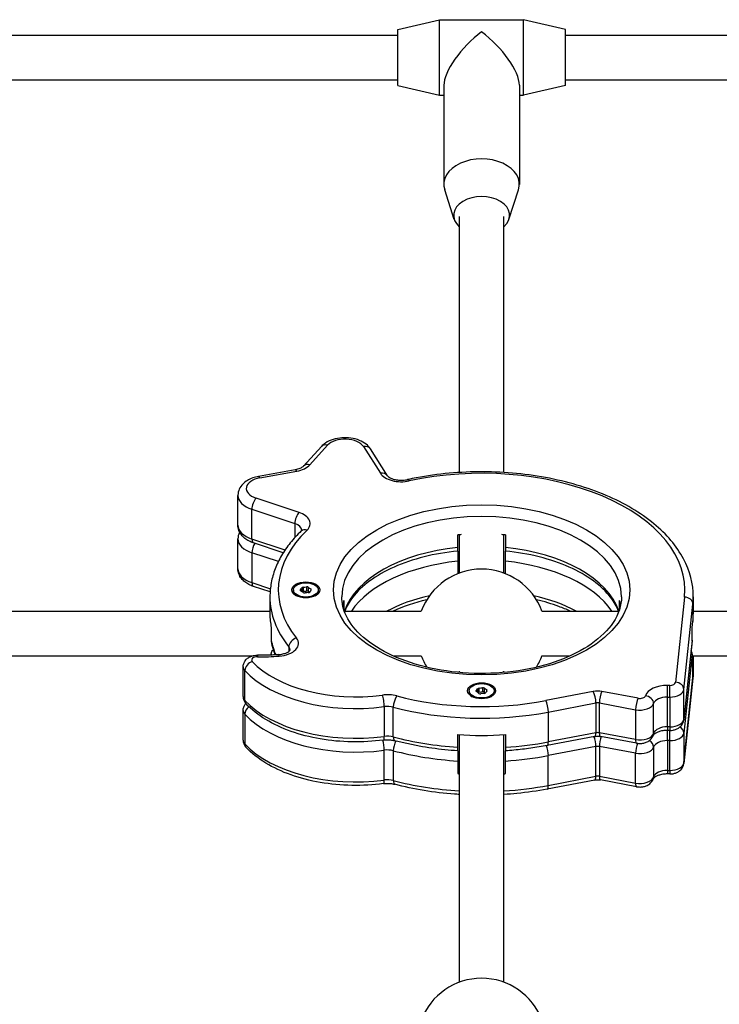
# Model space of a CAD drawing. Units: millimetres. Extents: x -5546 to 4994, y -3462 to 2658.
# Drawn here: x -160 to 90, y 535 to 887 of the extents above; entities that cross this region are included whole.
import ezdxf

# ---------------------------------------------------------------- set-up
doc = ezdxf.new("R2010")
doc.units = ezdxf.units.MM
doc.header["$LTSCALE"] = 100
doc.layers.add('SW_Toestellen', color=2, linetype='Continuous')

msp = doc.modelspace()

# ---------------------------------------------------------------- linework, layer by layer
at = {"layer": 'SW_Toestellen'}
for p, q in [((-25.11, 883.12), (-10.11, 886.62)), ((-10.11, 859.62), (-10.11, 886.62)), ((-10.11, 886.62), (19.89, 886.62)), ((19.89, 859.62), (19.89, 886.62)), ((34.89, 883.12), (19.89, 886.62)), ((-311.62, 881.12), (-25.11, 881.12)), ((-25.11, 863.12), (-25.11, 883.12)), ((34.89, 863.12), (34.89, 883.12)), ((34.89, 881.12), (321.41, 881.12)), ((-311.62, 865.12), (-25.11, 865.12)), ((-25.11, 863.12), (-10.11, 859.62)), ((-8.61, 863.17), (-8.61, 827.76)), ((18.39, 863.17), (18.39, 827.76)), ((34.89, 863.12), (19.89, 859.62)), ((34.89, 865.12), (321.41, 865.12)), ((-10.11, 859.62), (-8.61, 859.62)), ((18.39, 859.62), (19.89, 859.62)), ((-4.87, 815.25), (-8.29, 825.81)), ((14.66, 815.25), (18.08, 825.81)), ((-3.11, 816.23), (-3.11, 724.8)), ((12.89, 724.8), (12.89, 816.23)), ((-52.38, 734.09), (-58.73, 727.08)), ((-56.51, 727.53), (-50.15, 734.53)), ((-37.37, 734.05), (-31.31, 724.5)), ((-28.77, 723.65), (-34.83, 733.2)), ((-61.73, 725.76), (-74.86, 723.39)), ((-74.33, 722.89), (-61.2, 725.27)), ((-82.22, 705.96), (-82.22, 716.61)), ((-60.38, 710.51), (-75.72, 715.59)), ((-77.22, 711.64), (-61.88, 706.56)), ((-77.22, 700.99), (-77.22, 711.64)), ((-77.22, 711.64), (-61.88, 706.56)), ((-61.88, 706.56), (-61.88, 701.52)), ((-82.22, 690.39), (-82.22, 701.04)), ((-65.37, 697.07), (-77.22, 700.99)), ((-65.37, 697.07), (-77.22, 700.99)), ((-3.61, 697.97), (-3.61, 702.48)), ((-3.11, 702.53), (-3.11, 688.82)), ((12.89, 688.82), (12.89, 702.53)), ((13.39, 702.48), (13.39, 697.97)), ((-66, 696.1), (-76.67, 699.63)), ((-3.61, 696.71), (-3.61, 697.97)), ((13.39, 697.97), (13.39, 696.71)), ((-67.77, 692.94), (-77.22, 696.08)), ((-67.77, 692.94), (-77.22, 696.08)), ((-77.22, 696.08), (-77.22, 685.43)), ((-3.61, 696.7), (-3.61, 693.06)), ((13.39, 693.06), (13.39, 696.7)), ((-3.61, 693.06), (-3.61, 688.63)), ((13.39, 688.63), (13.39, 693.06)), ((-77.22, 685.43), (-70.62, 683.24)), ((-77.22, 685.43), (-70.62, 683.24)), ((-70.72, 682.1), (-76.67, 684.07)), ((-62.39, 682.82), (-62.39, 682.37)), ((-59.83, 682.53), (-59.83, 682.86)), ((-59.43, 683.49), (-59.43, 682.25)), ((-58.82, 682.27), (-58.82, 683.78)), ((-57.68, 683.89), (-57.68, 682.39)), ((-56.93, 682.23), (-56.93, 683.74)), ((-56.19, 683.23), (-56.19, 682.59)), ((-53.49, 682.82), (-53.49, 682.37)), ((-70.77, 680.36), (-70.77, 674.22)), ((77.43, 680.27), (74.18, 649.79)), ((80.56, 680.36), (80.56, 674.22)), ((-44.38, 679.09), (-44.38, 675.79)), ((54.17, 675.79), (54.17, 679.09)), ((77.17, 647.23), (80.42, 677.71)), ((77.17, 647.23), (80.42, 677.71)), ((80.42, 677.71), (80.42, 671.57)), ((-269.38, 675.26), (-70.77, 675.26)), ((-44.2, 675.26), (-16.67, 675.26)), ((26.46, 675.26), (53.99, 675.26)), ((80.56, 675.26), (279.17, 675.26)), ((-70.3, 669.34), (-70.3, 664.84)), ((80.19, 669.34), (80.42, 671.57)), ((80.19, 664.84), (80.19, 669.34)), ((-64.02, 662.44), (-64.02, 660.87)), ((80.17, 664.62), (77.16, 636.37)), ((80.19, 664.84), (77.17, 636.58)), ((80.19, 664.84), (77.17, 636.58)), ((-269.38, 659.26), (-77.03, 659.26)), ((-70.3, 659.54), (-70.3, 659.92)), ((-26.75, 659.26), (-16.67, 659.26)), ((26.46, 659.26), (36.54, 659.26)), ((80.19, 659.92), (77.17, 631.67)), ((80.19, 659.92), (77.17, 631.67)), ((80.19, 659.92), (80.19, 655.42)), ((80.19, 659.26), (279.17, 659.26)), ((80.56, 659.26), (80.56, 654.15)), ((-80.34, 644.69), (-80.34, 655.34)), ((80.19, 655.42), (80.42, 657.64)), ((80.42, 651.5), (80.42, 657.64)), ((-79.74, 643.33), (-79.74, 653.98)), ((-3.11, 653.73), (-3.11, 653.32)), ((12.89, 653.32), (12.89, 653.73)), ((80.41, 651.29), (77.16, 620.81)), ((77.17, 621.02), (80.42, 651.5)), ((77.17, 621.02), (80.42, 651.5)), ((4.01, 646.23), (4.01, 647.74)), ((5.15, 647.85), (5.15, 646.35)), ((5.9, 646.19), (5.9, 647.7)), ((71.29, 644.54), (71.29, 648.72)), ((72.18, 648.72), (71.29, 648.72)), ((72.18, 644.54), (72.18, 648.72)), ((0.44, 646.78), (0.44, 646.33)), ((3, 646.49), (3, 646.82)), ((3.4, 647.44), (3.4, 646.21)), ((6.65, 647.19), (6.65, 646.55)), ((9.34, 646.78), (9.34, 646.33)), ((44.79, 646.5), (27.8, 643.26)), ((60.85, 644.11), (47.9, 646.51)), ((71.29, 644.54), (72.18, 644.54)), ((71.29, 633.89), (71.29, 644.54)), ((71.29, 644.54), (72.18, 644.54)), ((72.18, 644.54), (72.18, 633.89)), ((77.17, 636.58), (77.17, 647.23)), ((-29.89, 641.1), (-29.89, 630.45)), ((-26.67, 630.27), (-26.67, 640.92)), ((28.74, 639.17), (45.74, 642.41)), ((28.74, 639.17), (45.74, 642.41)), ((45.74, 642.41), (45.74, 631.76)), ((46.98, 642.41), (59.93, 640.02)), ((46.98, 631.76), (46.98, 642.41)), ((46.98, 642.41), (59.93, 640.02)), ((66.38, 631.56), (66.38, 642.21)), ((-80.34, 629.13), (-80.34, 639.78)), ((-79.74, 638.41), (-79.74, 627.76)), ((28.74, 639.17), (28.74, 628.52)), ((59.93, 640.02), (59.93, 629.37)), ((72.18, 633.89), (71.29, 633.89)), ((71.29, 633.89), (71.29, 632.61)), ((72.18, 633.89), (71.29, 633.89)), ((72.18, 633.89), (72.18, 632.61)), ((-3.61, 626.59), (-3.61, 631.09)), ((-3.11, 631.06), (-3.11, 542.59)), ((12.89, 542.59), (12.89, 631.06)), ((13.39, 631.09), (13.39, 626.59)), ((45.35, 630.45), (28.36, 627.21)), ((45.74, 631.76), (28.74, 628.52)), ((45.74, 631.76), (28.74, 628.52)), ((59.93, 629.37), (46.98, 631.76)), ((59.93, 629.37), (46.98, 631.76)), ((60.31, 628.06), (47.36, 630.45)), ((72.18, 632.61), (71.29, 632.61)), ((71.29, 628.97), (71.29, 632.61)), ((72.18, 628.97), (72.18, 632.61)), ((77.17, 631.67), (77.17, 621.02)), ((-3.61, 625.31), (-3.61, 626.59)), ((13.39, 626.59), (13.39, 625.31)), ((45.74, 626.84), (28.74, 623.61)), ((45.74, 626.84), (28.74, 623.61)), ((45.74, 616.2), (45.74, 626.84)), ((59.93, 624.45), (46.98, 626.85)), ((46.98, 626.85), (46.98, 616.2)), ((59.93, 624.45), (46.98, 626.85)), ((66.38, 626.64), (66.38, 616)), ((72.18, 628.97), (71.29, 628.97)), ((72.18, 628.97), (71.29, 628.97)), ((71.29, 628.97), (71.29, 618.33)), ((72.18, 618.33), (72.18, 628.97)), ((-29.89, 614.89), (-29.89, 625.54)), ((-26.67, 625.35), (-26.67, 614.7)), ((-3.61, 625.31), (-3.61, 621.67)), ((13.39, 621.67), (13.39, 625.31)), ((28.74, 612.96), (28.74, 623.61)), ((59.93, 613.8), (59.93, 624.45)), ((-3.61, 621.67), (-3.61, 617.17)), ((13.39, 617.17), (13.39, 621.67)), ((28.74, 612.96), (45.74, 616.2)), ((28.74, 612.96), (45.74, 616.2)), ((46.98, 616.2), (59.93, 613.8)), ((46.98, 616.2), (59.93, 613.8)), ((71.29, 618.33), (72.18, 618.33)), ((71.29, 618.33), (71.29, 617.05)), ((71.29, 618.33), (72.18, 618.33)), ((72.18, 617.05), (71.29, 617.05)), ((72.18, 618.33), (72.18, 617.05)), ((45.35, 614.88), (28.36, 611.64)), ((60.31, 612.49), (47.36, 614.89))]:
    msp.add_line(p, q, dxfattribs=at)
for centre, start, end in [((4.89, 667.26), 20.3544, 159.6456), ((4.89, 667.26), 200.3544, 211.6289), ((4.89, 667.26), 328.3711, 339.6456), ((4.89, 521.03), 20.3544, 159.6456)]:
    msp.add_arc(centre, 23, start, end, dxfattribs=at)
for centre, major_axis, ratio, start_param, end_param in [((4.89, 873.12), (12.58, 12.58), 0.388596, 1.200159, 2.770956), ((4.89, 873.12), (12.58, -12.58), 0.388596, 0.370637, 1.941433), ((4.89, 827.76), (13.5, 0), 0.675228, 6.067927, 9.640037), ((4.89, 816.7), (10, 0), 0.675228, 5.639684, 10.068279), ((-43.95, 732.68), (7, 0), 0.573576, 0.349066, 2.661627), ((-50.15, 732.07), (-2.22, 2.02), 0.726597, 5.295376, 6.283185), ((-37.37, 731.59), (2.53, 1.61), 0.769751, 0, 1.116427), ((-61.2, 722.81), (-0.53, 2.95), 0.246324, 5.649881, 6.283185), ((-63.61, 729.64), (8, 0), 0.573576, 5.017822, 5.80322), ((-56.51, 725.07), (-2.22, 2.02), 0.726597, 5.295376, 6.283185), ((4.89, 682.82), (72.67, 0), 0.573576, 6.222072, 8.217506), ((-72.22, 719.07), (-7, 0), 0.573576, 5.017822, 7.330383), ((-74.33, 720.44), (-0.53, 2.95), 0.246324, 5.649881, 6.283185), ((-31.31, 722.04), (2.53, 1.61), 0.769751, 0, 1.116427), ((-23.79, 726.07), (-8, 0), 0.573576, 0.349066, 1.93432), ((-20.94, 719.32), (-0.64, 2.93), 0.291266, 5.640218, 6.283185), ((-72.22, 716.61), (-10, 0), 0.573576, 0, 1.047198), ((-72.22, 716.61), (-10, 0), 0.573576, 0, 1.047198), ((-75.72, 713.13), (-0.94, -2.85), 0.409576, 3.821513, 5.39231), ((-60.38, 708.05), (-0.94, -2.85), 0.409576, 3.821513, 5.39231), ((-64.38, 706.53), (8, 0), 0.573576, 5.745128, 7.330383), ((4.89, 680.36), (-50, 0), 0.573576, 3.141593, 6.283185), ((4.89, 680.36), (-50, 0), 0.573576, 3.141593, 6.283185), ((-72.22, 705.96), (-10, 0), 0.573576, 0, 1.047198), ((-72.22, 705.96), (-10, 0), 0.573576, 0, 1.047198), ((4.89, 682.82), (-72.67, 0), 0.573576, 5.745128, 6.708917), ((-64.38, 704.07), (5, 0), 0.573576, 0.021578, 1.047198), ((-64.38, 704.07), (5, 0), 0.573576, 0.021578, 1.047198), ((-57.51, 701.72), (-2.08, 2.16), 0.703411, 5.344193, 6.283185), ((-72.22, 701.04), (-10, 0), 0.573576, 0, 1.047198), ((-72.22, 701.04), (-10, 0), 0.573576, 0, 1.047198), ((-75.72, 702.48), (-0.94, -2.85), 0.409576, 5.39231, 6.283185), ((4.89, 674.22), (50, 0), 0.573576, 1.716534, 1.741626), ((4.89, 674.22), (50, 0), 0.573576, 1.399967, 1.425059), ((-75.72, 697.57), (-0.94, -2.85), 0.409576, 4.123731, 5.39231), ((4.89, 669.71), (-50, 0), 0.573576, 4.883219, 6.088699), ((4.89, 669.71), (-50, 0), 0.573576, 4.883219, 6.088699), ((4.89, 669.71), (50, 0), 0.573576, 0.194486, 1.399967), ((4.89, 669.71), (50, 0), 0.573576, 0.194486, 1.399967), ((-72.22, 690.39), (-10, 0), 0.573576, 0, 1.047198), ((-72.22, 690.39), (-10, 0), 0.573576, 0, 1.047198), ((4.89, 664.8), (-50, 0), 0.573576, 4.883219, 5.909939), ((4.89, 664.8), (-50, 0), 0.573576, 4.883219, 5.909939), ((4.89, 664.8), (50, 0), 0.573576, 0.373247, 1.399967), ((4.89, 664.8), (50, 0), 0.573576, 0.373247, 1.399967), ((-75.72, 686.92), (-0.94, -2.85), 0.409576, 5.39231, 6.283185), ((-59.18, 682.69), (-0.712, 0), 0.573576, 5.863446, 7.05199), ((-67.32, 684.78), (8.2, 0), 0.573576, 5.863446, 6.004792), ((-58.75, 683.37), (-0.712, 0), 0.573576, 4.816249, 6.004792), ((-59.67, 688.46), (8.2, 0), 0.573576, 4.816249, 4.957595), ((-57.51, 683.5), (-0.712, 0), 0.573576, 3.769051, 4.957595), ((-50.29, 686.5), (8.2, 0), 0.573576, 3.769051, 3.910397), ((-48.56, 680.86), (-8.2, 0), 0.573576, 5.863446, 6.004792), ((-56.7, 682.95), (0.712, 0), 0.573576, 5.863446, 7.05199), ((4.89, 680.36), (-75.67, 0), 0.573576, 0, 0.425732), ((4.89, 680.36), (-75.67, 0), 0.573576, 0, 0.425732), ((-57.94, 682.37), (-4.45, 0), 0.573576, 0, 0.714477), ((-65.59, 679.14), (-8.2, 0), 0.573576, 3.769051, 3.910397), ((-58.37, 682.14), (0.712, 0), 0.573576, 3.769051, 4.957595), ((-56.21, 677.18), (-8.2, 0), 0.573576, 4.816249, 4.957595), ((-57.13, 682.27), (0.712, 0), 0.573576, 4.816249, 6.004792), ((-57.94, 682.37), (4.45, 0), 0.573576, 5.568708, 6.283185), ((4.89, 654.15), (50, 0), 0.573576, 1.952242, 2.314511), ((4.89, 654.15), (50, 0), 0.573576, 1.952242, 2.314511), ((4.89, 654.15), (50, 0), 0.573576, 0.827082, 1.189351), ((4.89, 654.15), (50, 0), 0.573576, 0.827082, 1.189351), ((77.43, 677.82), (2.98, -0.32), 0.817623, 0.087004, 1.6578), ((4.89, 680.36), (75.67, 0), 0.573576, 6.222072, 6.283185), ((4.89, 680.36), (75.67, 0), 0.573576, 6.222072, 6.283185), ((4.89, 674.22), (-50, 0), 0.573576, 6.112356, 6.172381), ((4.89, 674.22), (50, 0), 0.573576, 0.110804, 0.17083), ((4.89, 674.22), (-75.67, 0), 0.573576, 0, 0.112568), ((4.89, 674.22), (75.67, 0), 0.573576, 6.222072, 6.283185), ((-68.57, 663.71), (8, 0), 0.573576, 4.853744, 6.708917), ((-61.29, 663.15), (-2.35, -1.86), 0.746032, 4.179498, 5.750294), ((4.89, 669.71), (-75.67, 0), 0.573576, 0.112568, 0.234577), ((4.89, 669.71), (-75.67, 0), 0.573576, 0.112568, 0.234577), ((-68.57, 661.25), (5, 0), 0.573576, 0.021578, 0.425732), ((-68.57, 661.25), (5, 0), 0.573576, 0.021578, 0.425732), ((77.18, 664.84), (3.01, 0), 0.817623, 6.196181, 6.283185), ((-75.34, 657.8), (-2, 0), 0.573576, 4.671652, 6.778112), ((-75.26, 656.49), (0.07, 3), 0.033361, 0, 0.611255), ((-73.5, 683.59), (43, 0), 0.573576, 4.671652, 4.853744), ((4.89, 664.8), (-75.67, 0), 0.573576, 0.112568, 0.121461), ((4.89, 664.8), (-75.67, 0), 0.573576, 0.112568, 0.121461), ((-67.45, 656.71), (-0.24, 2.99), 0.115406, 5.667602, 6.283185), ((77.18, 659.92), (3.01, 0), 0.817623, 0, 0.511443), ((4.89, 660.29), (75.67, 0), 0.573576, 6.222072, 6.259285), ((-75.34, 655.34), (-5, 0), 0.573576, 0, 0.494927), ((-75.34, 655.34), (-5, 0), 0.573576, 0, 0.494927), ((-77.1, 654.79), (-2.18, -2.06), 0.720857, 4.11636, 5.687156), ((-40.14, 668.69), (-42, 0), 0.573576, 0.494927, 1.800445), ((-40.14, 666.24), (45, 0), 0.573576, 3.636519, 4.942038), ((-40.14, 666.24), (45, 0), 0.573576, 3.636519, 4.942038), ((77.43, 651.6), (2.98, -0.32), 0.817623, 0, 0.087004), ((4.89, 654.15), (75.67, 0), 0.573576, 6.222072, 6.283185), ((4.89, 654.15), (75.67, 0), 0.573576, 6.222072, 6.283185), ((4.09, 647.33), (-0.712, 0), 0.573576, 4.816249, 6.004792), ((3.16, 652.42), (8.2, 0), 0.573576, 4.816249, 4.957595), ((5.33, 647.46), (-0.712, 0), 0.573576, 3.769051, 4.957595), ((12.54, 650.46), (8.2, 0), 0.573576, 3.769051, 3.910397), ((71.29, 644.13), (-8, 0), 0.573576, 4.712389, 6.094359), ((72.18, 649.86), (2, 0), 0.573576, 4.712389, 6.222072), ((74.18, 647.34), (2.98, -0.32), 0.817623, 0.087004, 1.6578), ((-75.34, 644.69), (-5, 0), 0.573576, 0, 0.494927), ((-75.34, 644.69), (-5, 0), 0.573576, 0, 0.494927), ((-28.76, 640.77), (-8, 0), 0.573576, 4.282094, 4.942038), ((-30.58, 642.78), (0.4, -2.97), 0.186468, 0.947375, 2.518172), ((-25.42, 642.48), (-0.76, -2.9), 0.3417, 3.798047, 5.368843), ((4.89, 682.82), (-72.67, 0), 0.573576, 1.140501, 1.891399), ((4.89, 646.33), (-4.45, 0), 0.573576, 0, 0.714477), ((3.66, 646.65), (-0.712, 0), 0.573576, 5.863446, 7.05199), ((-4.49, 648.74), (8.2, 0), 0.573576, 5.863446, 6.004792), ((-2.75, 643.1), (-8.2, 0), 0.573576, 3.769051, 3.910397), ((4.46, 646.1), (0.712, 0), 0.573576, 3.769051, 4.957595), ((6.63, 641.14), (-8.2, 0), 0.573576, 4.816249, 4.957595), ((5.7, 646.23), (0.712, 0), 0.573576, 4.816249, 6.004792), ((14.27, 644.82), (-8.2, 0), 0.573576, 5.863446, 6.004792), ((6.13, 646.9), (0.712, 0), 0.573576, 5.863446, 7.05199), ((4.89, 646.33), (4.45, 0), 0.573576, 5.568708, 6.283185), ((46.37, 643.78), (-5, 0), 0.573576, 4.400594, 5.032992), ((44.79, 644.04), (0.56, -2.95), 0.258146, 0.935148, 2.505944), ((47.9, 644.05), (-0.55, -2.95), 0.251289, 3.775865, 5.346661), ((60.85, 641.66), (-0.55, -2.95), 0.251289, 3.775865, 5.346661), ((61.47, 645.2), (2, 0), 0.573576, 4.400594, 6.094359), ((63.43, 642.53), (2.85, -0.95), 0.804592, 0.261914, 1.832711), ((71.29, 641.67), (-5, 0), 0.573576, 4.712389, 6.094359), ((71.29, 641.67), (-5, 0), 0.573576, 4.712389, 6.094359), ((72.18, 647.41), (5, 0), 0.573576, 4.712389, 6.222072), ((72.18, 647.41), (5, 0), 0.573576, 4.712389, 6.222072), ((-40.14, 655.59), (-45, 0), 0.573576, 0.494927, 1.800445), ((-77.1, 644.15), (-2.18, -2.06), 0.720857, 5.687156, 6.283185), ((-40.14, 655.59), (-45, 0), 0.573576, 0.494927, 1.800445), ((-77.1, 639.23), (-2.18, -2.06), 0.720857, 4.576964, 5.687156), ((-28.76, 638.31), (5, 0), 0.573576, 1.140501, 1.800445), ((-28.76, 638.31), (5, 0), 0.573576, 1.140501, 1.800445), ((4.89, 680.36), (75.67, 0), 0.573576, 4.282094, 5.032992), ((4.89, 680.36), (75.67, 0), 0.573576, 4.282094, 5.032992), ((27.8, 640.8), (0.56, -2.95), 0.258146, 0.935148, 2.505944), ((46.37, 641.32), (2, 0), 0.573576, 1.259001, 1.891399), ((46.37, 641.32), (2, 0), 0.573576, 1.259001, 1.891399), ((61.47, 642.75), (5, 0), 0.573576, 4.400594, 6.094359), ((61.47, 642.75), (5, 0), 0.573576, 4.400594, 6.094359), ((-75.34, 639.78), (-5, 0), 0.573576, 0, 0.494927), ((-75.34, 639.78), (-5, 0), 0.573576, 0, 0.494927), ((-40.14, 650.67), (-45, 0), 0.573576, 0.494927, 1.800445), ((-40.14, 650.67), (-45, 0), 0.573576, 0.494927, 1.800445), ((71.29, 631.02), (-5, 0), 0.573576, 4.712389, 6.094359), ((71.29, 631.02), (-5, 0), 0.573576, 4.712389, 6.094359), ((72.18, 636.76), (5, 0), 0.573576, 4.712389, 6.222072), ((72.18, 636.76), (5, 0), 0.573576, 4.712389, 6.222072), ((74.18, 631.77), (2.98, -0.32), 0.817623, 0.087004, 1.103313), ((74.18, 636.69), (2.98, -0.32), 0.817623, 0, 0.087004), ((-30.58, 632.13), (0.4, -2.97), 0.186468, 0, 0.947375), ((-28.76, 627.66), (-5, 0), 0.573576, 4.282094, 4.942038), ((-28.76, 627.66), (-5, 0), 0.573576, 4.282094, 4.942038), ((4.89, 669.71), (-75.67, 0), 0.573576, 1.140501, 1.458228), ((-25.42, 631.83), (-0.76, -2.9), 0.3417, 5.368843, 6.283185), ((4.89, 669.71), (-75.67, 0), 0.573576, 1.140501, 1.458228), ((4.89, 674.22), (75.67, 0), 0.573576, 4.599821, 4.824957), ((44.79, 628.48), (0.56, -2.95), 0.258146, 0.935148, 2.226067), ((44.79, 633.39), (0.56, -2.95), 0.258146, 0, 0.935148), ((46.37, 630.67), (-2, 0), 0.573576, 4.400594, 5.032992), ((46.37, 630.67), (-2, 0), 0.573576, 4.400594, 5.032992), ((47.9, 633.4), (-0.55, -2.95), 0.251289, 5.346661, 6.283185), ((47.9, 628.49), (-0.55, -2.95), 0.251289, 4.055058, 5.346661), ((61.47, 632.1), (5, 0), 0.573576, 4.400594, 6.094359), ((61.47, 632.1), (5, 0), 0.573576, 4.400594, 6.094359), ((63.43, 631.88), (2.85, -0.95), 0.804592, 0, 0.261914), ((72.18, 631.84), (5, 0), 0.573576, 4.712389, 6.222072), ((72.18, 631.84), (5, 0), 0.573576, 4.712389, 6.222072), ((-75.34, 629.13), (-5, 0), 0.573576, 0, 0.494927), ((-75.34, 629.13), (-5, 0), 0.573576, 0, 0.494927), ((-40.14, 640.02), (45, 0), 0.573576, 3.636519, 4.942038), ((-77.1, 628.58), (-2.18, -2.06), 0.720857, 5.687156, 6.283185), ((-40.14, 640.02), (45, 0), 0.573576, 3.636519, 4.942038), ((-30.58, 627.21), (0.4, -2.97), 0.186468, 0.947375, 2.244493), ((-25.42, 626.92), (-0.76, -2.9), 0.3417, 4.08801, 5.368843), ((4.89, 669.71), (-75.67, 0), 0.573576, 1.683365, 1.891399), ((4.89, 669.71), (-75.67, 0), 0.573576, 1.683365, 1.891399), ((27.8, 625.24), (0.56, -2.95), 0.258146, 0.935148, 2.226234), ((27.8, 630.16), (0.56, -2.95), 0.258146, 0, 0.935148), ((46.37, 625.76), (-2, 0), 0.573576, 4.400594, 5.032992), ((46.37, 625.76), (-2, 0), 0.573576, 4.400594, 5.032992), ((60.85, 631.01), (-0.55, -2.95), 0.251289, 5.346661, 6.283185), ((60.85, 626.09), (-0.55, -2.95), 0.251289, 4.052041, 5.346661), ((61.47, 627.18), (5, 0), 0.573576, 4.400594, 6.094359), ((61.47, 627.18), (5, 0), 0.573576, 4.400594, 6.094359), ((63.43, 626.97), (2.85, -0.95), 0.804592, 0.261914, 1.339523), ((71.29, 626.11), (-5, 0), 0.573576, 4.712389, 6.094359), ((71.29, 626.11), (-5, 0), 0.573576, 4.712389, 6.094359), ((-28.76, 622.75), (-5, 0), 0.573576, 4.282094, 4.942038), ((-28.76, 622.75), (-5, 0), 0.573576, 4.282094, 4.942038), ((4.89, 664.8), (-75.67, 0), 0.573576, 1.140501, 1.458228), ((4.89, 664.8), (-75.67, 0), 0.573576, 1.140501, 1.458228), ((4.89, 664.8), (-75.67, 0), 0.573576, 1.683365, 1.891399), ((4.89, 664.8), (-75.67, 0), 0.573576, 1.683365, 1.891399), ((72.18, 621.19), (5, 0), 0.573576, 4.712389, 6.222072), ((72.18, 621.19), (5, 0), 0.573576, 4.712389, 6.222072), ((74.18, 621.12), (2.98, -0.32), 0.817623, 0, 0.087004), ((4.89, 660.29), (75.67, 0), 0.573576, 4.599821, 4.606468), ((4.89, 660.29), (75.67, 0), 0.573576, 4.81831, 4.824957), ((44.79, 617.83), (0.56, -2.95), 0.258146, 0, 0.935148), ((46.37, 615.11), (2, 0), 0.573576, 1.259001, 1.891399), ((46.37, 615.11), (2, 0), 0.573576, 1.259001, 1.891399), ((47.9, 617.84), (-0.55, -2.95), 0.251289, 5.346661, 6.283185), ((61.47, 616.53), (5, 0), 0.573576, 4.400594, 6.094359), ((61.47, 616.53), (5, 0), 0.573576, 4.400594, 6.094359), ((63.43, 616.32), (2.85, -0.95), 0.804592, 0, 0.261914), ((71.29, 615.46), (-5, 0), 0.573576, 4.712389, 6.094359), ((71.29, 615.46), (-5, 0), 0.573576, 4.712389, 6.094359), ((-30.58, 616.57), (0.4, -2.97), 0.186468, 0, 0.947375), ((-28.76, 612.1), (5, 0), 0.573576, 1.140501, 1.800445), ((-28.76, 612.1), (5, 0), 0.573576, 1.140501, 1.800445), ((4.89, 654.15), (75.67, 0), 0.573576, 4.282094, 4.606468), ((-25.42, 616.27), (-0.76, -2.9), 0.3417, 5.368843, 6.283185), ((4.89, 654.15), (75.67, 0), 0.573576, 4.282094, 4.606468), ((4.89, 654.15), (75.67, 0), 0.573576, 4.81831, 5.032992), ((4.89, 654.15), (75.67, 0), 0.573576, 4.81831, 5.032992), ((27.8, 614.59), (0.56, -2.95), 0.258146, 0, 0.935148), ((60.85, 615.44), (-0.55, -2.95), 0.251289, 5.346661, 6.283185)]:
    msp.add_ellipse(centre, major_axis=major_axis, ratio=ratio, start_param=start_param, end_param=end_param, dxfattribs=at)
for centre, major_axis in [((4.89, 682.82), (-53, 0)), ((-57.94, 682.82), (-5, 0)), ((-57.94, 682.82), (4.45, 0)), ((4.89, 646.78), (-5, 0)), ((4.89, 646.78), (4.45, 0))]:
    msp.add_ellipse(centre, major_axis=major_axis, ratio=0.573576, dxfattribs=at)
for points, knots in [([(-34.83, 733.2), (-35.25, 733.85), (-35.77, 734.4), (-37.08, 735.46), (-37.9, 735.92), (-39.74, 736.67), (-40.78, 736.94), (-42.9, 737.24), (-43.98, 737.27), (-46.11, 737.12), (-47.16, 736.93), (-49.16, 736.31), (-50.11, 735.88), (-51.47, 734.95), (-51.95, 734.55), (-52.38, 734.09)], [5.934119, 5.934119, 5.934119, 5.934119, 6.201323, 6.201323, 6.540309, 6.540309, 6.913748, 6.913748, 7.282527, 7.282527, 7.649851, 7.649851, 8.023014, 8.023014, 8.246681, 8.246681, 8.246681, 8.246681]), ([(-58.73, 727.08), (-58.8, 727.01), (-58.89, 726.92), (-59.14, 726.73), (-59.29, 726.63), (-59.65, 726.43), (-59.86, 726.32), (-60.33, 726.13), (-60.59, 726.04), (-61.14, 725.89), (-61.43, 725.82), (-61.73, 725.76)], [1.1780972, 1.1780972, 1.1780972, 1.1780972, 1.3351769, 1.3351769, 1.4922565, 1.4922565, 1.6493361, 1.6493361, 1.8064158, 1.8064158, 1.9634954, 1.9634954, 1.9634954, 1.9634954]), ([(80.56, 680.36), (80.56, 685), (79.35, 689.62), (74.62, 698.49), (71.02, 702.71), (61.71, 710.4), (55.91, 713.82), (42.77, 719.4), (35.43, 721.56), (20, 724.41), (11.92, 725.11), (-4.21, 724.97), (-12.25, 724.15), (-20.45, 722.49), (-21.02, 722.38), (-21.58, 722.25)], [5.585054, 5.585054, 5.585054, 5.585054, 5.881588, 5.881588, 6.192575, 6.192575, 6.517765, 6.517765, 6.844434, 6.844434, 7.169935, 7.169935, 7.494962, 7.494962, 7.519374, 7.519374, 7.519374, 7.519374]), ([(-74.86, 723.39), (-75.58, 723.26), (-76.28, 723.08), (-77.61, 722.6), (-78.25, 722.3), (-79.45, 721.58), (-80.01, 721.15), (-81, 720.13), (-81.43, 719.53), (-82.03, 718.19), (-82.21, 717.44), (-82.22, 716.66), (-82.22, 716.64), (-82.22, 716.61)], [1.178097, 1.178097, 1.178097, 1.178097, 1.43117, 1.43117, 1.684243, 1.684243, 1.937315, 1.937315, 2.190388, 2.190388, 2.434359, 2.434359, 2.443461, 2.443461, 2.443461, 2.443461]), ([(-28.77, 723.65), (-28.73, 723.58), (-28.63, 723.45), (-28.27, 723.16), (-28.04, 723), (-27.44, 722.7), (-27.08, 722.55), (-26.23, 722.29), (-25.74, 722.19), (-24.7, 722.04), (-24.14, 722.01), (-23.02, 722.03), (-22.47, 722.09), (-21.82, 722.2), (-21.7, 722.23), (-21.58, 722.25)], [2.792527, 2.792527, 2.792527, 2.792527, 3.05719, 3.05719, 3.286291, 3.286291, 3.526095, 3.526095, 3.780995, 3.780995, 4.046528, 4.046528, 4.31518, 4.31518, 4.377781, 4.377781, 4.377781, 4.377781]), ([(-76.67, 699.63), (-77.23, 699.82), (-77.77, 700.04), (-78.8, 700.58), (-79.29, 700.88), (-80.2, 701.6), (-80.62, 702.01), (-81.35, 702.96), (-81.67, 703.49), (-82.1, 704.67), (-82.22, 705.31), (-82.22, 705.96)], [2.792527, 2.792527, 2.792527, 2.792527, 3.001966, 3.001966, 3.211406, 3.211406, 3.420845, 3.420845, 3.630285, 3.630285, 3.839724, 3.839724, 3.839724, 3.839724]), ([(-59.59, 703.89), (-61.01, 702.52), (-62.31, 701.1), (-64.66, 698.16), (-65.71, 696.65), (-67.52, 693.55), (-68.28, 691.95), (-69.52, 688.71), (-69.99, 687.06), (-70.62, 683.73), (-70.77, 682.05), (-70.77, 680.36)], [1.9054041, 1.9054041, 1.9054041, 1.9054041, 2.0130155, 2.0130155, 2.1206268, 2.1206268, 2.2282382, 2.2282382, 2.3358496, 2.3358496, 2.443461, 2.443461, 2.443461, 2.443461]), ([(-59.59, 703.89), (-59.53, 703.94), (-59.48, 703.99), (-59.42, 704.08), (-59.39, 704.11), (-59.37, 704.15), (-59.36, 704.16), (-59.36, 704.16), (-59.36, 704.16), (-59.36, 704.16)], [5.0469967, 5.0469967, 5.0469967, 5.0469967, 5.1546081, 5.1546081, 5.2622195, 5.2622195, 5.3698309, 5.3698309, 5.3720028, 5.3720028, 5.3720028, 5.3720028]), ([(-81.63, 703.5), (-81.67, 703.43), (-81.7, 703.36), (-82.03, 702.62), (-82.21, 701.88), (-82.22, 701.1), (-82.22, 701.07), (-82.22, 701.04)], [2.1630341, 2.1630341, 2.1630341, 2.1630341, 2.1903882, 2.1903882, 2.4343587, 2.4343587, 2.443461, 2.443461, 2.443461, 2.443461]), ([(-3.61, 696.71), (-7.76, 696.31), (-11.82, 695.61), (-19.5, 693.68), (-23.11, 692.44), (-29.65, 689.53), (-32.58, 687.85), (-37.56, 684.2), (-39.61, 682.23), (-42.44, 678.57), (-43.39, 676.92), (-44.03, 675.26)], [1.039245, 1.039245, 1.039245, 1.039245, 1.28598, 1.28598, 1.532716, 1.532716, 1.779451, 1.779451, 2.026187, 2.026187, 2.223533, 2.223533, 2.223533, 2.223533]), ([(53.82, 675.26), (53.18, 676.92), (52.23, 678.57), (49.4, 682.23), (47.35, 684.2), (42.37, 687.85), (39.44, 689.53), (32.9, 692.44), (29.29, 693.68), (21.61, 695.61), (17.55, 696.31), (13.39, 696.71)], [5.804981, 5.804981, 5.804981, 5.804981, 6.002328, 6.002328, 6.249063, 6.249063, 6.495799, 6.495799, 6.742534, 6.742534, 6.98927, 6.98927, 6.98927, 6.98927]), ([(-76.67, 684.07), (-77.23, 684.26), (-77.77, 684.48), (-78.8, 685.01), (-79.29, 685.32), (-80.2, 686.04), (-80.62, 686.45), (-81.35, 687.39), (-81.67, 687.93), (-82.1, 689.11), (-82.22, 689.75), (-82.22, 690.39)], [2.792527, 2.792527, 2.792527, 2.792527, 3.001966, 3.001966, 3.211406, 3.211406, 3.420845, 3.420845, 3.630285, 3.630285, 3.839724, 3.839724, 3.839724, 3.839724]), ([(-58.82, 682.27), (-58.84, 682.27), (-58.85, 682.27), (-58.92, 682.28), (-58.99, 682.28), (-59.1, 682.26), (-59.16, 682.24), (-59.24, 682.2), (-59.27, 682.18), (-59.3, 682.16)], [0.11880206, 0.11880206, 0.11880206, 0.11880206, 0.1229572, 0.1229572, 0.14117903, 0.14117903, 0.15940087, 0.15940087, 0.17175027, 0.17175027, 0.17175027, 0.17175027]), ([(-57.68, 682.39), (-57.87, 682.33), (-58.05, 682.28), (-58.44, 682.24), (-58.64, 682.25), (-58.82, 682.27)], [4.717662, 4.717662, 4.717662, 4.717662, 4.7772478, 4.7772478, 4.8368336, 4.8368336, 4.8368336, 4.8368336]), ([(-56.93, 682.23), (-56.94, 682.24), (-56.95, 682.25), (-57, 682.29), (-57.04, 682.33), (-57.15, 682.38), (-57.21, 682.4), (-57.32, 682.42), (-57.39, 682.43), (-57.52, 682.42), (-57.58, 682.41), (-57.66, 682.39), (-57.67, 682.39), (-57.68, 682.39)], [0.11880206, 0.11880206, 0.11880206, 0.11880206, 0.1229572, 0.1229572, 0.14117903, 0.14117903, 0.15940087, 0.15940087, 0.1776227, 0.1776227, 0.19584454, 0.19584454, 0.19999968, 0.19999968, 0.19999968, 0.19999968]), ([(54.89, 680.36), (54.89, 677.29), (53.92, 674.19), (50.09, 668.46), (47.45, 665.84), (40.83, 661.23), (36.91, 659.22), (28.1, 655.98), (23.21, 654.74), (12.94, 653.17), (7.56, 652.84), (-3.11, 653.16), (-8.4, 653.81), (-18.33, 655.98), (-22.97, 657.51), (-31.09, 661.26), (-34.59, 663.47), (-40.14, 668.28), (-42.18, 670.88), (-44.57, 675.78), (-45.11, 678.08), (-45.11, 680.36)], [0.698132, 0.698132, 0.698132, 0.698132, 1.064089, 1.064089, 1.387811, 1.387811, 1.697757, 1.697757, 2.008466, 2.008466, 2.320884, 2.320884, 2.63378, 2.63378, 2.945731, 2.945731, 3.255807, 3.255807, 3.567301, 3.567301, 3.839724, 3.839724, 3.839724, 3.839724]), ([(36.54, 675.26), (35.25, 675.84), (33.9, 676.39), (29.98, 677.84), (27.28, 678.65), (24.48, 679.32)], [6.4863991, 6.4863991, 6.4863991, 6.4863991, 6.5846785, 6.5846785, 6.7632599, 6.7632599, 6.7632599, 6.7632599]), ([(-68.85, 659.62), (-69.1, 660.26), (-69.33, 660.91), (-69.82, 662.52), (-70.07, 663.48), (-70.26, 664.45)], [3.6216717, 3.6216717, 3.6216717, 3.6216717, 3.6644781, 3.6644781, 3.7270995, 3.7270995, 3.7270995, 3.7270995]), ([(-80.34, 655.34), (-80.34, 655.74), (-80.27, 656.14), (-80.02, 656.9), (-79.83, 657.24), (-79.36, 657.89), (-79.07, 658.17), (-78.39, 658.7), (-77.99, 658.91), (-77.2, 659.22), (-76.8, 659.33), (-76, 659.47), (-75.6, 659.49), (-75.2, 659.48), (-75.19, 659.48), (-75.19, 659.48)], [3.839724, 3.839724, 3.839724, 3.839724, 4.029228, 4.029228, 4.232629, 4.232629, 4.480039, 4.480039, 4.802346, 4.802346, 5.124653, 5.124653, 5.44696, 5.44696, 5.451258, 5.451258, 5.451258, 5.451258]), ([(-67.69, 659.7), (-68.19, 659.66), (-68.68, 659.63), (-69.68, 659.56), (-70.18, 659.54), (-71.18, 659.5), (-71.68, 659.49), (-72.68, 659.47), (-73.18, 659.46), (-74.18, 659.47), (-74.69, 659.47), (-75.19, 659.48)], [2.1275729, 2.1275729, 2.1275729, 2.1275729, 2.1639914, 2.1639914, 2.2004099, 2.2004099, 2.2368285, 2.2368285, 2.273247, 2.273247, 2.3096655, 2.3096655, 2.3096655, 2.3096655]), ([(-70.3, 659.92), (-70.3, 660.23), (-70.21, 660.58), (-69.95, 661.1), (-69.75, 661.36), (-69.53, 661.56)], [0, 0, 0, 0, 0.1108413, 0.1108413, 0.2059106, 0.2059106, 0.2059106, 0.2059106]), ([(-67.69, 659.7), (-67.14, 659.75), (-66.6, 659.83), (-65.64, 660.07), (-65.22, 660.22), (-64.52, 660.54), (-64.24, 660.7), (-63.84, 661), (-63.71, 661.13), (-63.58, 661.3), (-63.56, 661.34), (-63.56, 661.34)], [4.155612, 4.155612, 4.155612, 4.155612, 4.423158, 4.423158, 4.682126, 4.682126, 4.925898, 4.925898, 5.155934, 5.155934, 5.372003, 5.372003, 5.372003, 5.372003]), ([(80.56, 654.15), (80.56, 653.96), (80.56, 653.77), (80.55, 653.39), (80.55, 653.19), (80.53, 652.81), (80.52, 652.62), (80.5, 652.24), (80.48, 652.05), (80.45, 651.67), (80.43, 651.48), (80.41, 651.29)], [0.6981317, 0.6981317, 0.6981317, 0.6981317, 0.71035433, 0.71035433, 0.72257696, 0.72257696, 0.7347996, 0.7347996, 0.74702223, 0.74702223, 0.75924486, 0.75924486, 0.75924486, 0.75924486]), ([(-80.34, 644.69), (-80.34, 644.48), (-80.32, 644.27), (-80.25, 643.86), (-80.2, 643.66), (-80.06, 643.29), (-79.99, 643.11), (-79.81, 642.78), (-79.71, 642.62), (-79.5, 642.34), (-79.39, 642.21), (-79.28, 642.09)], [2.443461, 2.443461, 2.443461, 2.443461, 2.5424463, 2.5424463, 2.6414316, 2.6414316, 2.740417, 2.740417, 2.8394023, 2.8394023, 2.9383877, 2.9383877, 2.9383877, 2.9383877]), ([(4.01, 646.23), (4, 646.23), (3.98, 646.23), (3.91, 646.24), (3.85, 646.24), (3.73, 646.22), (3.67, 646.2), (3.6, 646.16), (3.57, 646.14), (3.54, 646.12)], [0.11880206, 0.11880206, 0.11880206, 0.11880206, 0.1229572, 0.1229572, 0.14117903, 0.14117903, 0.15940087, 0.15940087, 0.17175027, 0.17175027, 0.17175027, 0.17175027]), ([(5.15, 646.35), (4.97, 646.29), (4.78, 646.24), (4.39, 646.2), (4.2, 646.21), (4.01, 646.23)], [4.717662, 4.717662, 4.717662, 4.717662, 4.7772478, 4.7772478, 4.8368336, 4.8368336, 4.8368336, 4.8368336]), ([(5.9, 646.19), (5.89, 646.2), (5.89, 646.21), (5.84, 646.25), (5.79, 646.29), (5.69, 646.34), (5.63, 646.36), (5.51, 646.38), (5.45, 646.39), (5.32, 646.38), (5.25, 646.37), (5.18, 646.35), (5.17, 646.35), (5.15, 646.35)], [0.11880206, 0.11880206, 0.11880206, 0.11880206, 0.1229572, 0.1229572, 0.14117903, 0.14117903, 0.15940087, 0.15940087, 0.1776227, 0.1776227, 0.19584454, 0.19584454, 0.19999968, 0.19999968, 0.19999968, 0.19999968]), ([(-80.34, 639.78), (-80.34, 640.18), (-80.27, 640.58), (-80.02, 641.33), (-79.83, 641.68), (-79.55, 642.06), (-79.48, 642.15), (-79.41, 642.23)], [3.8397244, 3.8397244, 3.8397244, 3.8397244, 4.0292283, 4.0292283, 4.2326288, 4.2326288, 4.2963903, 4.2963903, 4.2963903, 4.2963903]), ([(-30.18, 629.16), (-33.89, 628.66), (-37.71, 628.44), (-45.32, 628.58), (-49.1, 628.93), (-56.42, 630.2), (-59.94, 631.1), (-66.51, 633.43), (-69.55, 634.85), (-74.96, 638.14), (-77.33, 640.02), (-79.28, 642.09)], [2.039279, 2.039279, 2.039279, 2.039279, 2.300383, 2.300383, 2.561487, 2.561487, 2.82259, 2.82259, 3.083694, 3.083694, 3.344798, 3.344798, 3.344798, 3.344798]), ([(72.18, 632.61), (72.56, 632.61), (72.93, 632.64), (73.68, 632.78), (74.05, 632.88), (74.79, 633.17), (75.16, 633.36), (75.89, 633.89), (76.25, 634.24), (76.79, 635.06), (76.99, 635.49), (77.12, 636.11), (77.15, 636.24), (77.16, 636.37)], [4.014257, 4.014257, 4.014257, 4.014257, 4.316194, 4.316194, 4.618131, 4.618131, 4.920067, 4.920067, 5.222004, 5.222004, 5.461256, 5.461256, 5.52394, 5.52394, 5.52394, 5.52394]), ([(45.35, 630.45), (45.48, 630.47), (45.61, 630.49), (45.87, 630.52), (46.01, 630.53), (46.28, 630.54), (46.42, 630.54), (46.7, 630.53), (46.83, 630.52), (47.1, 630.49), (47.23, 630.47), (47.36, 630.45)], [5.089918, 5.089918, 5.089918, 5.089918, 5.2163975, 5.2163975, 5.342877, 5.342877, 5.4693566, 5.4693566, 5.5958361, 5.5958361, 5.7223156, 5.7223156, 5.7223156, 5.7223156]), ([(60.31, 628.06), (60.73, 627.98), (61.15, 627.95), (61.99, 627.96), (62.41, 628), (63.24, 628.19), (63.66, 628.33), (64.49, 628.73), (64.91, 629), (65.63, 629.71), (65.95, 630.13), (66.21, 630.75), (66.25, 630.84), (66.28, 630.93)], [3.702462, 3.702462, 3.702462, 3.702462, 4.041215, 4.041215, 4.379968, 4.379968, 4.718721, 4.718721, 5.057474, 5.057474, 5.347417, 5.347417, 5.396227, 5.396227, 5.396227, 5.396227]), ([(71.29, 632.61), (70.73, 632.61), (70.16, 632.57), (69.11, 632.4), (68.62, 632.28), (67.77, 631.99), (67.41, 631.83), (66.86, 631.51), (66.65, 631.35), (66.38, 631.1), (66.32, 631.01), (66.28, 630.95), (66.28, 630.94), (66.28, 630.93)], [0.872665, 0.872665, 0.872665, 0.872665, 1.141378, 1.141378, 1.40587, 1.40587, 1.65819, 1.65819, 1.894346, 1.894346, 2.124162, 2.124162, 2.218483, 2.218483, 2.218483, 2.218483]), ([(-80.34, 629.13), (-80.34, 628.92), (-80.32, 628.71), (-80.25, 628.3), (-80.2, 628.1), (-80.06, 627.72), (-79.99, 627.54), (-79.81, 627.21), (-79.71, 627.06), (-79.5, 626.77), (-79.39, 626.64), (-79.28, 626.53)], [2.443461, 2.443461, 2.443461, 2.443461, 2.5424463, 2.5424463, 2.6414316, 2.6414316, 2.740417, 2.740417, 2.8394023, 2.8394023, 2.9383877, 2.9383877, 2.9383877, 2.9383877]), ([(-30.18, 613.59), (-33.89, 613.09), (-37.71, 612.88), (-45.32, 613.01), (-49.1, 613.37), (-56.42, 614.63), (-59.94, 615.54), (-66.51, 617.87), (-69.55, 619.29), (-74.96, 622.58), (-77.33, 624.45), (-79.28, 626.53)], [2.039279, 2.039279, 2.039279, 2.039279, 2.300383, 2.300383, 2.561487, 2.561487, 2.82259, 2.82259, 3.083694, 3.083694, 3.344798, 3.344798, 3.344798, 3.344798]), ([(-30.18, 629.16), (-29.91, 629.19), (-29.64, 629.22), (-29.09, 629.25), (-28.82, 629.25), (-28.26, 629.24), (-27.99, 629.23), (-27.45, 629.17), (-27.18, 629.14), (-26.67, 629.05), (-26.42, 628.99), (-26.18, 628.93)], [5.1808718, 5.1808718, 5.1808718, 5.1808718, 5.3128606, 5.3128606, 5.4448494, 5.4448494, 5.5768381, 5.5768381, 5.7088269, 5.7088269, 5.8408157, 5.8408157, 5.8408157, 5.8408157]), ([(-3.61, 625.31), (-5.16, 625.41), (-6.71, 625.55), (-9.8, 625.86), (-11.33, 626.05), (-14.38, 626.48), (-15.89, 626.72), (-18.89, 627.26), (-20.37, 627.56), (-23.3, 628.2), (-24.75, 628.55), (-26.18, 628.93)], [2.3834287, 2.3834287, 2.3834287, 2.3834287, 2.4465876, 2.4465876, 2.5097465, 2.5097465, 2.5729053, 2.5729053, 2.6360642, 2.6360642, 2.699223, 2.699223, 2.699223, 2.699223]), ([(28.36, 627.21), (27.38, 627.02), (26.41, 626.85), (24.44, 626.53), (23.45, 626.38), (21.46, 626.1), (20.46, 625.97), (18.45, 625.74), (17.44, 625.64), (15.42, 625.46), (14.41, 625.38), (13.39, 625.31)], [1.9483254, 1.9483254, 1.9483254, 1.9483254, 1.9895458, 1.9895458, 2.0307661, 2.0307661, 2.0719865, 2.0719865, 2.1132069, 2.1132069, 2.1544273, 2.1544273, 2.1544273, 2.1544273]), ([(72.18, 617.05), (72.56, 617.05), (72.93, 617.08), (73.68, 617.21), (74.05, 617.31), (74.79, 617.61), (75.16, 617.8), (75.89, 618.33), (76.25, 618.67), (76.79, 619.49), (76.99, 619.93), (77.12, 620.54), (77.15, 620.67), (77.16, 620.81)], [4.014257, 4.014257, 4.014257, 4.014257, 4.316194, 4.316194, 4.618131, 4.618131, 4.920067, 4.920067, 5.222004, 5.222004, 5.461256, 5.461256, 5.52394, 5.52394, 5.52394, 5.52394]), ([(71.29, 617.05), (70.73, 617.05), (70.16, 617), (69.11, 616.84), (68.62, 616.71), (67.77, 616.43), (67.41, 616.26), (66.86, 615.95), (66.65, 615.79), (66.38, 615.54), (66.32, 615.44), (66.28, 615.38), (66.28, 615.37), (66.28, 615.37)], [0.872665, 0.872665, 0.872665, 0.872665, 1.141378, 1.141378, 1.40587, 1.40587, 1.65819, 1.65819, 1.894346, 1.894346, 2.124162, 2.124162, 2.218483, 2.218483, 2.218483, 2.218483]), ([(-30.18, 613.59), (-29.91, 613.63), (-29.64, 613.65), (-29.09, 613.68), (-28.82, 613.69), (-28.26, 613.68), (-27.99, 613.66), (-27.45, 613.61), (-27.18, 613.57), (-26.67, 613.48), (-26.42, 613.43), (-26.18, 613.37)], [5.1808718, 5.1808718, 5.1808718, 5.1808718, 5.3128606, 5.3128606, 5.4448494, 5.4448494, 5.5768381, 5.5768381, 5.7088269, 5.7088269, 5.8408157, 5.8408157, 5.8408157, 5.8408157]), ([(-3.11, 609.72), (-3.65, 609.75), (-4.2, 609.79), (-8.44, 610.1), (-12.1, 610.54), (-19.27, 611.72), (-22.78, 612.47), (-26.18, 613.37)], [2.3766677, 2.3766677, 2.3766677, 2.3766677, 2.398864, 2.398864, 2.5490435, 2.5490435, 2.699223, 2.699223, 2.699223, 2.699223]), ([(45.35, 614.88), (45.48, 614.91), (45.61, 614.93), (45.87, 614.96), (46.01, 614.97), (46.28, 614.98), (46.42, 614.98), (46.7, 614.97), (46.83, 614.96), (47.1, 614.93), (47.23, 614.91), (47.36, 614.89)], [5.089918, 5.089918, 5.089918, 5.089918, 5.2163975, 5.2163975, 5.342877, 5.342877, 5.4693566, 5.4693566, 5.5958361, 5.5958361, 5.7223156, 5.7223156, 5.7223156, 5.7223156]), ([(60.31, 612.49), (60.73, 612.41), (61.15, 612.38), (61.99, 612.39), (62.41, 612.44), (63.24, 612.62), (63.66, 612.76), (64.49, 613.17), (64.91, 613.43), (65.63, 614.15), (65.95, 614.57), (66.21, 615.19), (66.25, 615.28), (66.28, 615.37)], [3.702462, 3.702462, 3.702462, 3.702462, 4.041215, 4.041215, 4.379968, 4.379968, 4.718721, 4.718721, 5.057474, 5.057474, 5.347417, 5.347417, 5.396227, 5.396227, 5.396227, 5.396227]), ([(28.36, 611.64), (24.81, 610.97), (21.19, 610.45), (15.98, 609.94), (14.44, 609.81), (12.89, 609.72)], [1.9483254, 1.9483254, 1.9483254, 1.9483254, 2.0985049, 2.0985049, 2.1611884, 2.1611884, 2.1611884, 2.1611884])]:
    msp.add_open_spline(points, degree=3, knots=knots, dxfattribs=at)
for points in [[(-56.65, 681.97), (-56.75, 682.04), (-56.84, 682.13), (-56.93, 682.23)], [(-14.69, 679.32), (-19.04, 678.29), (-23.11, 676.91), (-26.75, 675.26)], [(-70.3, 664.84), (-70.3, 664.71), (-70.28, 664.58), (-70.25, 664.45)], [(6.19, 645.93), (6.09, 646), (5.99, 646.09), (5.9, 646.19)]]:
    msp.add_open_spline(points, degree=3, dxfattribs=at)

doc.saveas('drawing.dxf')
